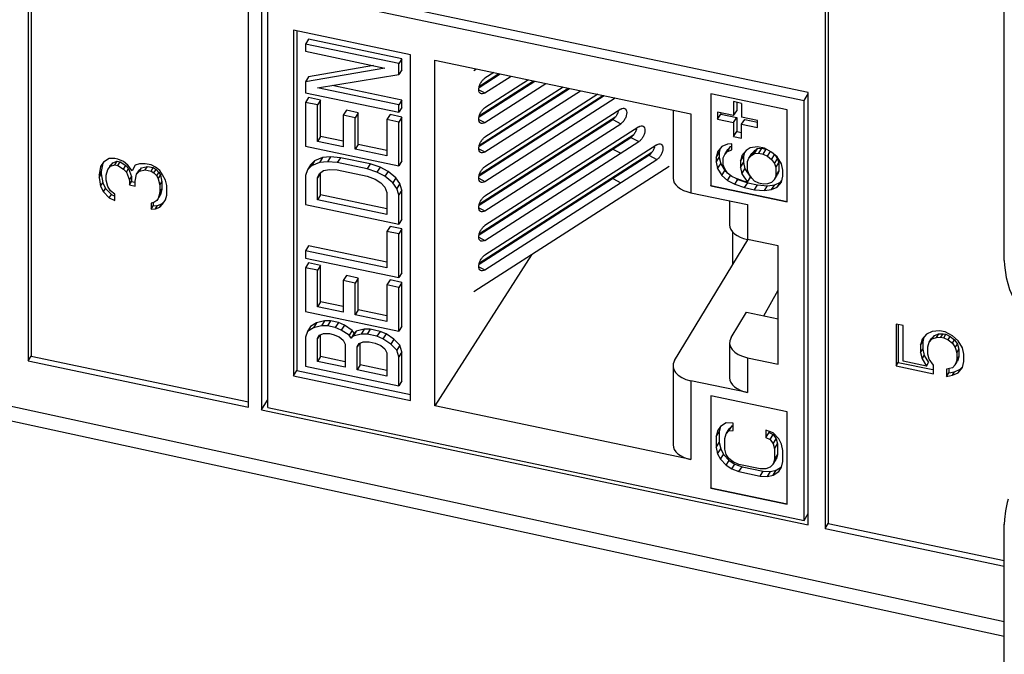
# Model space of a CAD drawing. Extents: x 0 to 42.5, y 0 to 27.
# Drawn here: x 31.3 to 32, y 16.6 to 17 of the extents above; entities that cross this region are included whole.
import ezdxf

# ---------------------------------------------------------------- set-up
doc = ezdxf.new("R2010")
doc.units = 0
doc.header["$LTSCALE"] = 1.867216
doc.header["$MEASUREMENT"] = 0
doc.layers.add('0_COMPONENTS', color=7, linetype='CONTINUOUS')

msp = doc.modelspace()

# ---------------------------------------------------------------- linework, layer by layer
at = {"layer": '0_COMPONENTS', "color": 7, "linetype": 'CONTINUOUS'}
for p, q in [((31.97351, 16.8301), (31.97351, 17.49308)), ((31.34245, 17.37813), (31.34245, 16.76514)), ((31.34445, 17.37771), (31.34445, 16.7683)), ((31.48497, 16.73519), (31.48497, 17.34818)), ((31.85772, 17.26985), (31.85772, 16.65686)), ((31.85971, 17.26943), (31.85971, 16.66003)), ((31.84675, 16.93875), (31.49319, 17.01304)), ((31.49319, 17.01304), (31.49319, 16.73346)), ((31.49718, 17.01221), (31.49718, 16.73979)), ((31.49732, 17.00625), (31.84403, 16.93339)), ((31.49732, 16.735), (31.49732, 17.00625)), ((31.58954, 16.96293), (31.5139, 16.97883)), ((31.5139, 16.97883), (31.5139, 16.75545)), ((31.51609, 16.97837), (31.51609, 16.75893)), ((31.52377, 16.97314), (31.52177, 16.96997)), ((31.58407, 16.96047), (31.52377, 16.97314)), ((30.25805, 16.96828), (31.97351, 16.59681)), ((31.58207, 16.9573), (31.52177, 16.96997)), ((31.52177, 16.96997), (31.52177, 16.96526)), ((31.52177, 16.96526), (31.57309, 16.95447)), ((30.26109, 16.95813), (31.97351, 16.58732)), ((31.58407, 16.96047), (31.58207, 16.9573)), ((31.58407, 16.95339), (31.58407, 16.96047)), ((31.58954, 16.73955), (31.58954, 16.96293)), ((31.60544, 16.95959), (31.77084, 16.92484)), ((31.60544, 16.73621), (31.60544, 16.95959)), ((31.57309, 16.95447), (31.52177, 16.94561)), ((31.56572, 16.95602), (31.52377, 16.94877)), ((31.58207, 16.95023), (31.58207, 16.9573)), ((31.58407, 16.95339), (31.58207, 16.95023)), ((31.63057, 16.95281), (31.63233, 16.95394)), ((31.64352, 16.95159), (31.6377, 16.94786)), ((31.52377, 16.94877), (31.52177, 16.94561)), ((31.52177, 16.94561), (31.52177, 16.93854)), ((31.52947, 16.94163), (31.58207, 16.95023)), ((31.63396, 16.94197), (31.64762, 16.95073)), ((31.63396, 16.92292), (31.67, 16.94603)), ((31.63416, 16.9428), (31.6468, 16.9509)), ((31.63416, 16.92374), (31.66918, 16.9462)), ((31.6377, 16.93833), (31.65471, 16.94924)), ((31.6659, 16.94689), (31.6377, 16.9288)), ((31.52177, 16.93854), (31.58207, 16.92587)), ((31.58207, 16.93058), (31.52947, 16.94163)), ((31.58407, 16.93375), (31.53907, 16.9432)), ((31.63382, 16.94035), (31.6377, 16.93833)), ((31.63396, 16.90387), (31.69237, 16.94133)), ((31.63416, 16.90469), (31.69156, 16.9415)), ((31.6377, 16.91928), (31.67709, 16.94454)), ((31.68828, 16.94219), (31.6377, 16.90975)), ((31.6377, 16.90023), (31.69947, 16.93983)), ((31.84675, 16.65917), (31.84675, 16.93875)), ((31.52377, 16.93541), (31.52177, 16.93225)), ((31.52947, 16.93063), (31.52177, 16.93225)), ((31.52177, 16.93225), (31.52177, 16.90396)), ((31.53147, 16.9338), (31.52377, 16.93541)), ((31.53147, 16.9338), (31.52947, 16.93063)), ((31.53147, 16.91022), (31.53147, 16.9338)), ((31.58407, 16.93375), (31.58207, 16.93058)), ((31.58407, 16.92903), (31.58407, 16.93375)), ((31.63396, 16.88482), (31.71475, 16.93662)), ((31.63416, 16.88564), (31.71394, 16.93679)), ((31.71066, 16.93748), (31.6377, 16.8907)), ((31.6377, 16.88118), (31.72185, 16.93513)), ((31.83306, 16.92751), (31.78373, 16.93788)), ((31.78373, 16.93788), (31.78373, 16.87834)), ((31.78383, 16.93788), (31.78383, 16.8785)), ((31.80368, 16.93164), (31.7985, 16.93273)), ((31.7985, 16.93273), (31.7985, 16.92373)), ((31.8005, 16.93231), (31.8005, 16.92689)), ((31.84403, 16.93339), (31.84675, 16.93772)), ((31.84403, 16.66214), (31.84403, 16.93339)), ((31.52947, 16.90706), (31.52947, 16.93063)), ((31.54814, 16.92715), (31.54615, 16.92398)), ((31.55584, 16.92553), (31.54814, 16.92715)), ((31.58207, 16.92587), (31.58207, 16.93058)), ((31.58407, 16.92903), (31.58207, 16.92587)), ((31.72552, 16.92796), (31.6377, 16.87165)), ((31.75933, 16.92726), (31.75933, 16.88332)), ((31.7985, 16.92373), (31.78814, 16.9259)), ((31.78814, 16.9259), (31.78814, 16.9214)), ((31.7985, 16.92373), (31.8005, 16.92689)), ((31.80368, 16.93164), (31.80368, 16.92264)), ((31.83306, 16.86798), (31.83306, 16.92751)), ((31.55385, 16.92237), (31.54615, 16.92398)), ((31.54615, 16.92398), (31.54615, 16.90355)), ((31.55584, 16.92553), (31.55385, 16.92237)), ((31.55385, 16.90193), (31.55385, 16.92237)), ((31.55584, 16.9051), (31.55584, 16.92553)), ((31.57637, 16.92436), (31.57437, 16.9212)), ((31.58207, 16.91958), (31.57437, 16.9212)), ((31.57437, 16.9212), (31.57437, 16.89762)), ((31.58407, 16.92274), (31.57637, 16.92436)), ((31.58407, 16.92274), (31.58207, 16.91958)), ((31.58207, 16.89129), (31.58207, 16.91958)), ((31.58407, 16.89445), (31.58407, 16.92274)), ((31.63382, 16.9213), (31.6377, 16.91928)), ((31.63396, 16.86577), (31.72032, 16.92114)), ((31.63416, 16.86659), (31.72232, 16.92312)), ((31.72032, 16.92114), (31.72552, 16.91844)), ((31.77084, 16.92484), (31.77084, 16.87391)), ((31.78814, 16.9214), (31.79014, 16.92457)), ((31.78814, 16.9214), (31.7985, 16.91923)), ((31.79014, 16.92548), (31.79014, 16.92457)), ((31.79014, 16.92457), (31.8005, 16.92239)), ((31.7985, 16.91923), (31.8005, 16.92239)), ((31.7985, 16.91923), (31.7985, 16.91023)), ((31.8005, 16.92239), (31.8005, 16.91339)), ((31.81404, 16.92046), (31.80368, 16.92264)), ((31.80368, 16.91814), (31.80568, 16.9213)), ((31.80568, 16.9213), (31.81386, 16.91958)), ((31.81404, 16.91596), (31.81404, 16.92046)), ((31.6377, 16.86212), (31.72552, 16.91844)), ((31.73723, 16.91642), (31.6377, 16.8526)), ((31.7985, 16.91023), (31.8005, 16.91339)), ((31.8005, 16.91339), (31.80368, 16.91272)), ((31.80368, 16.91814), (31.81404, 16.91596)), ((31.80368, 16.90914), (31.80368, 16.91814)), ((31.53147, 16.91022), (31.52947, 16.90706)), ((31.54615, 16.90355), (31.52947, 16.90706)), ((31.54615, 16.90713), (31.53147, 16.91022)), ((31.63396, 16.84671), (31.73203, 16.9096)), ((31.63416, 16.84754), (31.73403, 16.91158)), ((31.6377, 16.84307), (31.73723, 16.90689)), ((31.73203, 16.9096), (31.73723, 16.90689)), ((31.7985, 16.91023), (31.80368, 16.90914)), ((31.52177, 16.90396), (31.58207, 16.89129)), ((31.55584, 16.9051), (31.55385, 16.90193)), ((31.57437, 16.89762), (31.55385, 16.90193)), ((31.57437, 16.9012), (31.55584, 16.9051)), ((31.63382, 16.90225), (31.6377, 16.90023)), ((31.74894, 16.90488), (31.6377, 16.83355)), ((31.72032, 16.90209), (31.72552, 16.89939)), ((31.78818, 16.90039), (31.78726, 16.89667)), ((31.79093, 16.90372), (31.78818, 16.90039)), ((31.78991, 16.90248), (31.78925, 16.89984)), ((31.79461, 16.90529), (31.79093, 16.90372)), ((31.79277, 16.89864), (31.79476, 16.90181)), ((31.79277, 16.89864), (31.79461, 16.9006)), ((31.79736, 16.90549), (31.79461, 16.90529)), ((31.79461, 16.9006), (31.7966, 16.90376)), ((31.79461, 16.9006), (31.79736, 16.90158)), ((31.79476, 16.90181), (31.7966, 16.90376)), ((31.7966, 16.90376), (31.79736, 16.90404)), ((31.79736, 16.90158), (31.79736, 16.90549)), ((31.80654, 16.90122), (31.80379, 16.89789)), ((31.8093, 16.90298), (31.80654, 16.90122)), ((31.81389, 16.90358), (31.8093, 16.90298)), ((31.81022, 16.8981), (31.81221, 16.90127)), ((31.81038, 16.89931), (31.81221, 16.90127)), ((31.81205, 16.89928), (31.81405, 16.90244)), ((31.81221, 16.90127), (31.81405, 16.90244)), ((31.81848, 16.90261), (31.81389, 16.90358)), ((31.81405, 16.90244), (31.81681, 16.90264)), ((31.81481, 16.89948), (31.81681, 16.90264)), ((31.81681, 16.90264), (31.81943, 16.90209)), ((31.81756, 16.8989), (31.8195, 16.90197)), ((31.82307, 16.90009), (31.81848, 16.90261)), ((31.82032, 16.89754), (31.82225, 16.90061)), ((31.39483, 16.89592), (31.3911, 16.89353)), ((31.39856, 16.89593), (31.39483, 16.89592)), ((31.39716, 16.89317), (31.39996, 16.89417)), ((31.40043, 16.89554), (31.39856, 16.89593)), ((31.39856, 16.89196), (31.39996, 16.89417)), ((31.39996, 16.89417), (31.40182, 16.89378)), ((31.40416, 16.89396), (31.40043, 16.89554)), ((31.40043, 16.89157), (31.40182, 16.89378)), ((31.40182, 16.89378), (31.40556, 16.89141)), ((31.40696, 16.89178), (31.40416, 16.89396)), ((31.52762, 16.89453), (31.52505, 16.89192)), ((31.52762, 16.89453), (31.52562, 16.89136)), ((31.53275, 16.89659), (31.52762, 16.89453)), ((31.53275, 16.89659), (31.53075, 16.89343)), ((31.53589, 16.89392), (31.53075, 16.89343)), ((31.53788, 16.89708), (31.53275, 16.89659)), ((31.53788, 16.89708), (31.53589, 16.89392)), ((31.5423, 16.89336), (31.53589, 16.89392)), ((31.54429, 16.89652), (31.53788, 16.89708)), ((31.54429, 16.89652), (31.5423, 16.89336)), ((31.56354, 16.89248), (31.54429, 16.89652)), ((31.58407, 16.89445), (31.58207, 16.89129)), ((31.63396, 16.82766), (31.74374, 16.89805)), ((31.63416, 16.82849), (31.74574, 16.90003)), ((31.6377, 16.82402), (31.74894, 16.89535)), ((31.74374, 16.89805), (31.74894, 16.89535)), ((31.78726, 16.89667), (31.78925, 16.89984)), ((31.78726, 16.89355), (31.78925, 16.89671)), ((31.78726, 16.89667), (31.78726, 16.89355)), ((31.78925, 16.89984), (31.78925, 16.89671)), ((31.78925, 16.89671), (31.79017, 16.89261)), ((31.79185, 16.89649), (31.79277, 16.89864)), ((31.79185, 16.8918), (31.79185, 16.89649)), ((31.80379, 16.89789), (31.80287, 16.89418)), ((31.80287, 16.89418), (31.80487, 16.89734)), ((31.80287, 16.89418), (31.80287, 16.89027)), ((31.80552, 16.89998), (31.80487, 16.89734)), ((31.80487, 16.89734), (31.80487, 16.89343)), ((31.80746, 16.89399), (31.80838, 16.89614)), ((31.80746, 16.88852), (31.80746, 16.89399)), ((31.80838, 16.89614), (31.81038, 16.89931)), ((31.80838, 16.89614), (31.81022, 16.8981)), ((31.81022, 16.8981), (31.81205, 16.89928)), ((31.81205, 16.89928), (31.81481, 16.89948)), ((31.81481, 16.89948), (31.81756, 16.8989)), ((31.81756, 16.8989), (31.82032, 16.89754)), ((31.82032, 16.89754), (31.82307, 16.8954)), ((31.82675, 16.89697), (31.82307, 16.90009)), ((31.82307, 16.8954), (31.825, 16.89845)), ((31.82307, 16.8954), (31.82491, 16.89267)), ((31.82491, 16.89267), (31.82691, 16.89583)), ((31.82534, 16.89817), (31.82691, 16.89583)), ((31.8295, 16.89249), (31.82675, 16.89697)), ((31.82691, 16.89583), (31.82783, 16.8933)), ((31.38923, 16.89074), (31.3883, 16.88538)), ((31.3883, 16.88538), (31.3897, 16.8876)), ((31.3911, 16.89353), (31.38923, 16.89074)), ((31.39063, 16.89296), (31.3897, 16.8876)), ((31.3897, 16.8876), (31.3897, 16.88601)), ((31.39296, 16.8852), (31.3939, 16.88897)), ((31.3939, 16.88897), (31.39576, 16.89096)), ((31.39516, 16.89097), (31.39529, 16.89119)), ((31.39529, 16.89119), (31.39716, 16.89317)), ((31.39576, 16.89096), (31.39716, 16.89317)), ((31.39576, 16.89096), (31.39856, 16.89196)), ((31.39856, 16.89196), (31.40043, 16.89157)), ((31.40043, 16.89157), (31.40416, 16.88919)), ((31.40416, 16.88919), (31.40556, 16.89141)), ((31.40416, 16.88919), (31.40603, 16.88722)), ((31.40556, 16.89141), (31.40742, 16.88943)), ((31.40603, 16.88722), (31.40742, 16.88943)), ((31.40976, 16.88802), (31.40696, 16.89178)), ((31.40742, 16.88943), (31.40929, 16.88428)), ((31.41162, 16.8916), (31.40976, 16.88802)), ((31.41442, 16.89259), (31.41162, 16.8916)), ((31.41256, 16.88584), (31.41395, 16.88806)), ((31.41256, 16.88584), (31.41442, 16.88783)), ((31.41395, 16.88806), (31.41463, 16.88878)), ((31.41816, 16.8926), (31.41442, 16.89259)), ((31.41442, 16.88783), (31.41582, 16.89005)), ((31.41442, 16.88783), (31.41816, 16.88864)), ((31.41582, 16.89005), (31.41955, 16.89085)), ((31.42189, 16.89182), (31.41816, 16.8926)), ((31.41816, 16.88864), (31.41955, 16.89085)), ((31.41816, 16.88864), (31.42189, 16.88785)), ((31.41955, 16.89085), (31.42328, 16.89007)), ((31.42469, 16.89044), (31.42189, 16.89182)), ((31.42189, 16.88785), (31.42328, 16.89007)), ((31.42189, 16.88785), (31.42375, 16.88667)), ((31.42328, 16.89007), (31.42515, 16.88888)), ((31.42375, 16.88667), (31.42515, 16.88888)), ((31.42749, 16.88826), (31.42469, 16.89044)), ((31.42515, 16.88888), (31.42702, 16.8869)), ((31.42935, 16.88549), (31.42749, 16.88826)), ((31.52306, 16.88876), (31.52177, 16.8851)), ((31.52505, 16.89192), (31.52306, 16.88876)), ((31.52562, 16.89136), (31.52306, 16.88876)), ((31.53075, 16.89343), (31.52562, 16.89136)), ((31.53075, 16.88635), (31.53332, 16.88817)), ((31.53332, 16.88817), (31.53717, 16.88893)), ((31.53717, 16.88893), (31.5423, 16.88864)), ((31.56154, 16.88931), (31.5423, 16.89336)), ((31.5423, 16.88864), (31.56154, 16.8846)), ((31.56354, 16.89248), (31.56154, 16.88931)), ((31.56796, 16.88718), (31.56154, 16.88931)), ((31.56995, 16.89034), (31.56354, 16.89248)), ((31.56995, 16.89034), (31.56796, 16.88718)), ((31.57508, 16.88769), (31.56995, 16.89034)), ((31.57508, 16.88769), (31.57309, 16.88453)), ((31.58022, 16.88347), (31.57508, 16.88769)), ((31.75675, 16.89083), (31.63053, 16.8099)), ((31.78726, 16.89355), (31.78818, 16.88945)), ((31.78818, 16.88945), (31.79017, 16.89261)), ((31.78818, 16.88945), (31.79093, 16.88496)), ((31.79017, 16.89261), (31.79293, 16.88813)), ((31.79093, 16.88496), (31.79293, 16.88813)), ((31.79277, 16.88927), (31.79185, 16.8918)), ((31.79461, 16.88654), (31.79277, 16.88927)), ((31.79293, 16.88813), (31.79434, 16.88693)), ((31.80287, 16.89027), (31.80487, 16.89343)), ((31.80287, 16.89027), (31.80379, 16.88617)), ((31.80379, 16.88617), (31.80579, 16.88933)), ((31.80487, 16.89343), (31.80579, 16.88933)), ((31.80579, 16.88933), (31.80946, 16.88387)), ((31.80838, 16.88599), (31.80746, 16.88852)), ((31.82491, 16.89267), (31.82583, 16.89013)), ((31.82583, 16.89013), (31.82783, 16.8933)), ((31.82583, 16.89013), (31.82583, 16.88466)), ((31.82583, 16.88466), (31.82783, 16.88783)), ((31.82783, 16.88783), (31.82691, 16.88568)), ((31.82783, 16.8933), (31.82783, 16.88783)), ((31.83042, 16.88839), (31.8295, 16.89249)), ((31.83042, 16.88448), (31.83042, 16.88839)), ((31.3883, 16.8838), (31.3897, 16.88601)), ((31.3883, 16.88538), (31.3883, 16.8838)), ((31.3883, 16.8838), (31.38923, 16.87804)), ((31.3897, 16.88601), (31.39063, 16.88026)), ((31.39296, 16.88202), (31.39296, 16.8852)), ((31.3939, 16.87786), (31.39296, 16.88202)), ((31.40603, 16.88722), (31.40789, 16.88206)), ((31.40789, 16.88206), (31.40929, 16.88428)), ((31.40789, 16.88206), (31.40789, 16.87888)), ((31.40789, 16.87888), (31.40929, 16.8811)), ((31.40929, 16.88428), (31.40929, 16.8811)), ((31.40929, 16.8811), (31.41149, 16.88064)), ((31.41162, 16.88128), (31.41256, 16.88584)), ((31.41162, 16.8781), (31.41162, 16.88128)), ((31.42375, 16.88667), (31.42562, 16.88469)), ((31.42562, 16.88469), (31.42702, 16.8869)), ((31.42562, 16.88469), (31.42655, 16.8829)), ((31.42655, 16.8829), (31.42795, 16.88512)), ((31.42655, 16.8829), (31.42749, 16.87874)), ((31.42702, 16.8869), (31.42795, 16.88512)), ((31.42795, 16.88512), (31.42888, 16.88095)), ((31.43122, 16.88192), (31.42935, 16.88549)), ((31.43215, 16.87855), (31.43122, 16.88192)), ((31.52177, 16.8851), (31.52177, 16.86624)), ((31.53147, 16.88664), (31.52947, 16.88348)), ((31.52947, 16.88348), (31.53075, 16.88635)), ((31.52947, 16.86933), (31.52947, 16.88348)), ((31.53147, 16.8725), (31.53147, 16.88664)), ((31.56154, 16.8846), (31.56668, 16.88273)), ((31.56668, 16.88273), (31.57052, 16.88035)), ((31.57309, 16.88453), (31.56796, 16.88718)), ((31.57822, 16.88031), (31.57309, 16.88453)), ((31.58022, 16.88347), (31.57822, 16.88031)), ((31.58278, 16.87979), (31.58022, 16.88347)), ((31.63382, 16.88319), (31.6377, 16.88118)), ((31.72032, 16.88304), (31.72552, 16.88033)), ((31.79093, 16.88496), (31.79461, 16.88185)), ((31.79736, 16.88439), (31.79461, 16.88654)), ((31.79461, 16.88185), (31.79654, 16.88491)), ((31.79461, 16.88185), (31.7992, 16.87932)), ((31.80012, 16.88303), (31.79736, 16.88439)), ((31.7992, 16.87932), (31.80119, 16.88249)), ((31.80563, 16.8811), (31.80012, 16.88303)), ((31.80034, 16.88296), (31.80119, 16.88249)), ((31.80119, 16.88249), (31.80762, 16.88035)), ((31.80379, 16.88617), (31.80746, 16.88071)), ((31.80746, 16.88071), (31.80563, 16.8811)), ((31.80746, 16.88071), (31.80946, 16.88387)), ((31.81022, 16.88326), (31.80838, 16.88599)), ((31.81205, 16.88131), (31.81022, 16.88326)), ((31.81481, 16.87995), (31.81205, 16.88131)), ((31.82491, 16.88251), (31.82307, 16.88055)), ((31.82491, 16.88251), (31.82691, 16.88568)), ((31.82583, 16.88466), (31.82491, 16.88251)), ((31.82874, 16.8806), (31.82977, 16.88184)), ((31.8295, 16.88077), (31.83042, 16.88448)), ((31.38923, 16.87804), (31.39063, 16.88026)), ((31.38923, 16.87804), (31.3911, 16.87448)), ((31.39063, 16.88026), (31.39249, 16.87669)), ((31.3911, 16.87448), (31.39249, 16.87669)), ((31.39249, 16.87669), (31.39623, 16.87273)), ((31.39576, 16.87508), (31.3939, 16.87786)), ((31.39856, 16.87291), (31.39576, 16.87508)), ((31.40789, 16.87888), (31.41162, 16.8781)), ((31.42749, 16.87874), (31.42888, 16.88095)), ((31.42749, 16.87874), (31.42749, 16.87397)), ((31.42749, 16.87397), (31.42888, 16.87619)), ((31.42888, 16.87619), (31.42795, 16.87242)), ((31.42888, 16.88095), (31.42888, 16.87619)), ((31.43215, 16.8722), (31.43215, 16.87855)), ((31.57052, 16.88035), (31.57309, 16.87746)), ((31.57309, 16.87746), (31.57437, 16.87404)), ((31.58079, 16.87662), (31.57822, 16.88031)), ((31.58278, 16.87979), (31.58079, 16.87662)), ((31.58207, 16.87243), (31.58079, 16.87662)), ((31.58407, 16.87559), (31.58207, 16.87243)), ((31.58407, 16.87559), (31.58278, 16.87979)), ((31.58407, 16.85673), (31.58407, 16.87559)), ((31.78373, 16.87834), (31.78383, 16.8785)), ((31.78373, 16.87834), (31.83306, 16.86798)), ((31.78383, 16.8785), (31.83306, 16.86816)), ((31.7992, 16.87932), (31.80563, 16.87719)), ((31.80563, 16.87719), (31.80762, 16.88035)), ((31.80563, 16.87719), (31.81205, 16.87584)), ((31.80762, 16.88035), (31.81405, 16.879)), ((31.81205, 16.87584), (31.81405, 16.879)), ((31.81205, 16.87584), (31.81848, 16.87527)), ((31.81405, 16.879), (31.82048, 16.87843)), ((31.81756, 16.87937), (31.81481, 16.87995)), ((31.82032, 16.87957), (31.81756, 16.87937)), ((31.81848, 16.87527), (31.82048, 16.87843)), ((31.81848, 16.87527), (31.82307, 16.87587)), ((31.82307, 16.88055), (31.82032, 16.87957)), ((31.82048, 16.87843), (31.82507, 16.87903)), ((31.82307, 16.87587), (31.82507, 16.87903)), ((31.82307, 16.87587), (31.82675, 16.87744)), ((31.82507, 16.87903), (31.82874, 16.8806)), ((31.82675, 16.87744), (31.8295, 16.88077)), ((31.82675, 16.87744), (31.82874, 16.8806)), ((31.3911, 16.87448), (31.39483, 16.87052)), ((31.39483, 16.87052), (31.39623, 16.87273)), ((31.39483, 16.87052), (31.39856, 16.86894)), ((31.39623, 16.87273), (31.39815, 16.87192)), ((31.39856, 16.86894), (31.39856, 16.87291)), ((31.42562, 16.86881), (31.42375, 16.86761)), ((31.42655, 16.8702), (31.42562, 16.86881)), ((31.42749, 16.87397), (31.42655, 16.8702)), ((31.42705, 16.87099), (31.42795, 16.87242)), ((31.42935, 16.86644), (31.43122, 16.86922)), ((31.43122, 16.86922), (31.43215, 16.8722)), ((31.53147, 16.8725), (31.52947, 16.86933)), ((31.57437, 16.8599), (31.52947, 16.86933)), ((31.57437, 16.86348), (31.53147, 16.8725)), ((31.57437, 16.87404), (31.57437, 16.8599)), ((31.58207, 16.85356), (31.58207, 16.87243)), ((31.77084, 16.87391), (31.80741, 16.86622)), ((31.79589, 16.86864), (31.79589, 16.85308)), ((31.42375, 16.86761), (31.42189, 16.86721)), ((31.42189, 16.86721), (31.42189, 16.86324)), ((31.42189, 16.86324), (31.42328, 16.86546)), ((31.42189, 16.86324), (31.42469, 16.86345)), ((31.42328, 16.86721), (31.42328, 16.86546)), ((31.42328, 16.86546), (31.42608, 16.86566)), ((31.42469, 16.86345), (31.42608, 16.86566)), ((31.42469, 16.86345), (31.42749, 16.86445)), ((31.42608, 16.86566), (31.42888, 16.86666)), ((31.42749, 16.86445), (31.42888, 16.86666)), ((31.42749, 16.86445), (31.42935, 16.86644)), ((31.42888, 16.86666), (31.42956, 16.86738)), ((31.52177, 16.86624), (31.58207, 16.85356)), ((31.63382, 16.86414), (31.6377, 16.86212)), ((31.80741, 16.86622), (31.80741, 16.84366)), ((31.58407, 16.85673), (31.58207, 16.85356)), ((31.57637, 16.85206), (31.57437, 16.8489)), ((31.58407, 16.85044), (31.57637, 16.85206)), ((31.58407, 16.85044), (31.58207, 16.84728)), ((31.58407, 16.82215), (31.58407, 16.85044)), ((31.58207, 16.84728), (31.57437, 16.8489)), ((31.57437, 16.8489), (31.57437, 16.82532)), ((31.58207, 16.81899), (31.58207, 16.84728)), ((31.63382, 16.84509), (31.6377, 16.84307)), ((31.76033, 16.76538), (31.80764, 16.84352)), ((31.79781, 16.84856), (31.79781, 16.82728)), ((31.8273, 16.83948), (31.80741, 16.84366)), ((31.52377, 16.83954), (31.52177, 16.83637)), ((31.57437, 16.8289), (31.52377, 16.83954)), ((31.8273, 16.76308), (31.8273, 16.83948)), ((31.57437, 16.82532), (31.52177, 16.83637)), ((31.52177, 16.83637), (31.52177, 16.83166)), ((31.52177, 16.83166), (31.58207, 16.81899)), ((31.66782, 16.83381), (31.60544, 16.73621)), ((31.52377, 16.82853), (31.52177, 16.82537)), ((31.52947, 16.82375), (31.52177, 16.82537)), ((31.52177, 16.82537), (31.52177, 16.79708)), ((31.53147, 16.82692), (31.52377, 16.82853)), ((31.53147, 16.82692), (31.52947, 16.82375)), ((31.52947, 16.80018), (31.52947, 16.82375)), ((31.53147, 16.80334), (31.53147, 16.82692)), ((31.63382, 16.82604), (31.6377, 16.82402)), ((31.54814, 16.82027), (31.54615, 16.8171)), ((31.55584, 16.81865), (31.54814, 16.82027)), ((31.55584, 16.81865), (31.55385, 16.81549)), ((31.55584, 16.79822), (31.55584, 16.81865)), ((31.57637, 16.81748), (31.57437, 16.81432)), ((31.58407, 16.81586), (31.57637, 16.81748)), ((31.58407, 16.82215), (31.58207, 16.81899)), ((31.55385, 16.81549), (31.54615, 16.8171)), ((31.54615, 16.8171), (31.54615, 16.79667)), ((31.55385, 16.79505), (31.55385, 16.81549)), ((31.58207, 16.8127), (31.57437, 16.81432)), ((31.57437, 16.81432), (31.57437, 16.79074)), ((31.58407, 16.81586), (31.58207, 16.8127)), ((31.58207, 16.78441), (31.58207, 16.8127)), ((31.58407, 16.78757), (31.58407, 16.81586)), ((31.8181, 16.79438), (31.8273, 16.81094)), ((31.53147, 16.80334), (31.52947, 16.80018)), ((31.54615, 16.79667), (31.52947, 16.80018)), ((31.54615, 16.80025), (31.53147, 16.80334)), ((31.52177, 16.79708), (31.58207, 16.78441)), ((31.55584, 16.79822), (31.55385, 16.79505)), ((31.57437, 16.79074), (31.55385, 16.79505)), ((31.57437, 16.79432), (31.55584, 16.79822)), ((31.7969, 16.78025), (31.80688, 16.79674)), ((31.80688, 16.79674), (31.8273, 16.79245)), ((31.52505, 16.7874), (31.52306, 16.78423)), ((31.5269, 16.78657), (31.52306, 16.78423)), ((31.5289, 16.78973), (31.52505, 16.7874)), ((31.5289, 16.78973), (31.5269, 16.78657)), ((31.53204, 16.78785), (31.5269, 16.78657)), ((31.53403, 16.79101), (31.5289, 16.78973)), ((31.53403, 16.79101), (31.53204, 16.78785)), ((31.53589, 16.78782), (31.53204, 16.78785)), ((31.53788, 16.79099), (31.53403, 16.79101)), ((31.53788, 16.79099), (31.53589, 16.78782)), ((31.54102, 16.78675), (31.53589, 16.78782)), ((31.54301, 16.78991), (31.53788, 16.79099)), ((31.54301, 16.78991), (31.54102, 16.78675)), ((31.54487, 16.78515), (31.54102, 16.78675)), ((31.54686, 16.78832), (31.54301, 16.78991)), ((31.54686, 16.78832), (31.54487, 16.78515)), ((31.55199, 16.78488), (31.54686, 16.78832)), ((31.55969, 16.78562), (31.55456, 16.78434)), ((31.55969, 16.78562), (31.55769, 16.78246)), ((31.56354, 16.7856), (31.55969, 16.78562)), ((31.56354, 16.7856), (31.56154, 16.78243)), ((31.56995, 16.78425), (31.56354, 16.7856)), ((31.58407, 16.78757), (31.58207, 16.78441)), ((31.90823, 16.78804), (31.90356, 16.78902)), ((31.90356, 16.78902), (31.90356, 16.76203)), ((31.90496, 16.78872), (31.90496, 16.76424)), ((31.90823, 16.76502), (31.90823, 16.78804)), ((31.52306, 16.78423), (31.52177, 16.78057)), ((31.52177, 16.78057), (31.52177, 16.76171)), ((31.52947, 16.77974), (31.53075, 16.78183)), ((31.53078, 16.78182), (31.52947, 16.77974)), ((31.52947, 16.76481), (31.52947, 16.77974)), ((31.53075, 16.78183), (31.53332, 16.78286)), ((31.53147, 16.76798), (31.53147, 16.78212)), ((31.53332, 16.78286), (31.53717, 16.78284)), ((31.53717, 16.78284), (31.53973, 16.7823)), ((31.53973, 16.7823), (31.54358, 16.78071)), ((31.54358, 16.78071), (31.54615, 16.7786)), ((31.55, 16.78172), (31.54487, 16.78515)), ((31.55199, 16.78488), (31.55, 16.78172)), ((31.55128, 16.77987), (31.55, 16.78172)), ((31.55328, 16.78304), (31.55128, 16.77987)), ((31.55256, 16.78118), (31.55128, 16.77987)), ((31.55328, 16.78304), (31.55199, 16.78488)), ((31.55456, 16.78434), (31.55256, 16.78118)), ((31.55769, 16.78246), (31.55256, 16.78118)), ((31.55456, 16.78434), (31.55328, 16.78304)), ((31.56154, 16.78243), (31.55769, 16.78246)), ((31.56796, 16.78109), (31.56154, 16.78243)), ((31.56995, 16.78425), (31.56796, 16.78109)), ((31.57181, 16.77949), (31.56796, 16.78109)), ((31.5738, 16.78266), (31.56995, 16.78425)), ((31.5738, 16.78266), (31.57181, 16.77949)), ((31.57694, 16.77605), (31.57181, 16.77949)), ((31.57893, 16.77922), (31.5738, 16.78266)), ((31.57893, 16.77922), (31.57694, 16.77605)), ((31.58278, 16.77527), (31.57893, 16.77922)), ((31.92316, 16.78252), (31.92036, 16.77914)), ((31.92157, 16.7806), (31.92082, 16.77758)), ((31.92689, 16.78412), (31.92316, 16.78252)), ((31.92502, 16.77736), (31.92642, 16.77958)), ((31.92502, 16.77736), (31.92689, 16.77935)), ((31.92642, 16.77958), (31.92829, 16.78157)), ((31.93156, 16.78472), (31.92689, 16.78412)), ((31.92689, 16.77935), (31.92829, 16.78157)), ((31.92689, 16.77935), (31.92969, 16.78035)), ((31.92829, 16.78157), (31.93109, 16.78257)), ((31.92969, 16.78035), (31.93109, 16.78257)), ((31.92969, 16.78035), (31.93249, 16.78056)), ((31.93109, 16.78257), (31.93389, 16.78277)), ((31.93529, 16.78394), (31.93156, 16.78472)), ((31.93249, 16.78056), (31.93389, 16.78277)), ((31.93249, 16.78056), (31.93435, 16.78017)), ((31.93389, 16.78277), (31.93575, 16.78238)), ((31.93435, 16.78017), (31.93575, 16.78238)), ((31.93435, 16.78017), (31.93715, 16.77878)), ((31.93995, 16.78137), (31.93529, 16.78394)), ((31.93575, 16.78238), (31.93855, 16.781)), ((31.93715, 16.77878), (31.93855, 16.781)), ((31.93855, 16.781), (31.94135, 16.77882)), ((31.94368, 16.7782), (31.93995, 16.78137)), ((31.54615, 16.7786), (31.54743, 16.77597)), ((31.54743, 16.77597), (31.54743, 16.76104)), ((31.55513, 16.77435), (31.55641, 16.77644)), ((31.55644, 16.77642), (31.55513, 16.77435)), ((31.55513, 16.75942), (31.55513, 16.77435)), ((31.55641, 16.77644), (31.55898, 16.77747)), ((31.55712, 16.76258), (31.55712, 16.77673)), ((31.55898, 16.77747), (31.56283, 16.77745)), ((31.56283, 16.77745), (31.56668, 16.77664)), ((31.56668, 16.77664), (31.57052, 16.77504)), ((31.57052, 16.77504), (31.57309, 16.77293)), ((31.57309, 16.77293), (31.57437, 16.77031)), ((31.58079, 16.7721), (31.57694, 16.77605)), ((31.58278, 16.77527), (31.58079, 16.7721)), ((31.58407, 16.77107), (31.58278, 16.77527)), ((31.79589, 16.77684), (31.79589, 16.75428)), ((31.92036, 16.77914), (31.91943, 16.77536)), ((31.91943, 16.77536), (31.92082, 16.77758)), ((31.91943, 16.77536), (31.91943, 16.7706)), ((31.91943, 16.7706), (31.92082, 16.77282)), ((31.92082, 16.77758), (31.92082, 16.77282)), ((31.92082, 16.77282), (31.92176, 16.76865)), ((31.92409, 16.77438), (31.92502, 16.77736)), ((31.92409, 16.76962), (31.92409, 16.77438)), ((31.93715, 16.77878), (31.93995, 16.77661)), ((31.93995, 16.77661), (31.94135, 16.77882)), ((31.93995, 16.77661), (31.94182, 16.77383)), ((31.94135, 16.77882), (31.94322, 16.77605)), ((31.94182, 16.77383), (31.94322, 16.77605)), ((31.94182, 16.77383), (31.94275, 16.77046)), ((31.94322, 16.77605), (31.94415, 16.77268)), ((31.94648, 16.77365), (31.94368, 16.7782)), ((31.94742, 16.76948), (31.94648, 16.77365)), ((31.34245, 16.76514), (31.34445, 16.7683)), ((31.34445, 16.7683), (31.48497, 16.73877)), ((31.53147, 16.76798), (31.52947, 16.76481)), ((31.54743, 16.76462), (31.53147, 16.76798)), ((31.57437, 16.77031), (31.57437, 16.75537)), ((31.58207, 16.7679), (31.58079, 16.7721)), ((31.58407, 16.77107), (31.58207, 16.7679)), ((31.58207, 16.74904), (31.58207, 16.7679)), ((31.58407, 16.75221), (31.58407, 16.77107)), ((31.80741, 16.76726), (31.8273, 16.76308)), ((31.80741, 16.76726), (31.80741, 16.7447)), ((31.91943, 16.7706), (31.92036, 16.76644)), ((31.92036, 16.76644), (31.92176, 16.76865)), ((31.92036, 16.76644), (31.92316, 16.76188)), ((31.92176, 16.76865), (31.92455, 16.76409)), ((31.92502, 16.76625), (31.92409, 16.76962)), ((31.94275, 16.77046), (31.94415, 16.77268)), ((31.94275, 16.77046), (31.94275, 16.7657)), ((31.94275, 16.7657), (31.94415, 16.76791)), ((31.94415, 16.76791), (31.94322, 16.76494)), ((31.94415, 16.77268), (31.94415, 16.76791)), ((31.94742, 16.76472), (31.94742, 16.76948)), ((31.34245, 16.76514), (31.48497, 16.73519)), ((31.52177, 16.76171), (31.58207, 16.74904)), ((31.54743, 16.76104), (31.52947, 16.76481)), ((31.55712, 16.76258), (31.55513, 16.75942)), ((31.57437, 16.75896), (31.55712, 16.76258)), ((31.75933, 16.76196), (31.75933, 16.71103)), ((31.90356, 16.76203), (31.90496, 16.76424)), ((31.90356, 16.76203), (31.92782, 16.75693)), ((31.90496, 16.76424), (31.92721, 16.75957)), ((31.92316, 16.76188), (31.90823, 16.76502)), ((31.92316, 16.76188), (31.92455, 16.76409)), ((31.92782, 16.76249), (31.92502, 16.76625)), ((31.92782, 16.75693), (31.92782, 16.76249)), ((31.93995, 16.76073), (31.93622, 16.75993)), ((31.94182, 16.76272), (31.93995, 16.76073)), ((31.94275, 16.7657), (31.94182, 16.76272)), ((31.94182, 16.76272), (31.94322, 16.76494)), ((31.94368, 16.75757), (31.94648, 16.76095)), ((31.94508, 16.75978), (31.94622, 16.76116)), ((31.94648, 16.76095), (31.94742, 16.76472)), ((31.5139, 16.75545), (31.51609, 16.75893)), ((31.5139, 16.75545), (31.58954, 16.73955)), ((31.51609, 16.75893), (31.58954, 16.74349)), ((31.57437, 16.75537), (31.55513, 16.75942)), ((31.93622, 16.75993), (31.93622, 16.75516)), ((31.93622, 16.75516), (31.93762, 16.75738)), ((31.93622, 16.75516), (31.93995, 16.75597)), ((31.93762, 16.75993), (31.93762, 16.75738)), ((31.93762, 16.75738), (31.94135, 16.75818)), ((31.93995, 16.75597), (31.94135, 16.75818)), ((31.93995, 16.75597), (31.94368, 16.75757)), ((31.94135, 16.75818), (31.94508, 16.75978)), ((31.58407, 16.75221), (31.58207, 16.74904)), ((31.80741, 16.7447), (31.77084, 16.75239)), ((31.77084, 16.75239), (31.77084, 16.70146)), ((31.83306, 16.73217), (31.78373, 16.74253)), ((31.78373, 16.74253), (31.78373, 16.683)), ((31.78383, 16.74253), (31.78383, 16.68316)), ((31.49319, 16.73346), (31.49718, 16.73979)), ((31.49732, 16.735), (31.84403, 16.66214)), ((31.77084, 16.70146), (31.60544, 16.73621)), ((31.49319, 16.73346), (31.84675, 16.65917)), ((31.83306, 16.67263), (31.83306, 16.73217)), ((31.79001, 16.72271), (31.78818, 16.71997)), ((31.79007, 16.7227), (31.78925, 16.71942)), ((31.79369, 16.72506), (31.79001, 16.72271)), ((31.79828, 16.72488), (31.79369, 16.72506)), ((31.79552, 16.71999), (31.79752, 16.72315)), ((31.79568, 16.7212), (31.79752, 16.72315)), ((31.79752, 16.72315), (31.79828, 16.72321)), ((31.79828, 16.72019), (31.79828, 16.72488)), ((31.78818, 16.71997), (31.78726, 16.71626)), ((31.78726, 16.71626), (31.78925, 16.71942)), ((31.78726, 16.71626), (31.78726, 16.70922)), ((31.78925, 16.71942), (31.78925, 16.71239)), ((31.79277, 16.7151), (31.79369, 16.71803)), ((31.79369, 16.71803), (31.79568, 16.7212)), ((31.79369, 16.71803), (31.79552, 16.71999)), ((31.79552, 16.71999), (31.79828, 16.72019)), ((31.82399, 16.71869), (31.8194, 16.72044)), ((31.8194, 16.72044), (31.8194, 16.71575)), ((31.8194, 16.71575), (31.8214, 16.71892)), ((31.8194, 16.71575), (31.82216, 16.71439)), ((31.8214, 16.71968), (31.8214, 16.71892)), ((31.8214, 16.71892), (31.82415, 16.71756)), ((31.82216, 16.71439), (31.82415, 16.71756)), ((31.82767, 16.7148), (31.82399, 16.71869)), ((31.82415, 16.71756), (31.82599, 16.71483)), ((31.78726, 16.70922), (31.78925, 16.71239)), ((31.78726, 16.70922), (31.78818, 16.70512)), ((31.78925, 16.71239), (31.79017, 16.70829)), ((31.79277, 16.70807), (31.79277, 16.7151)), ((31.82216, 16.71439), (31.82399, 16.71166)), ((31.82399, 16.71166), (31.82599, 16.71483)), ((31.82399, 16.71166), (31.82491, 16.70834)), ((31.82491, 16.70834), (31.82691, 16.71151)), ((31.82599, 16.71483), (31.82691, 16.71151)), ((31.82691, 16.71151), (31.82691, 16.70448)), ((31.8295, 16.71129), (31.82767, 16.7148)), ((31.83042, 16.70719), (31.8295, 16.71129)), ((31.78818, 16.70512), (31.79017, 16.70829)), ((31.78818, 16.70512), (31.79001, 16.70161)), ((31.79001, 16.70161), (31.79201, 16.70478)), ((31.79017, 16.70829), (31.79201, 16.70478)), ((31.79201, 16.70478), (31.79568, 16.70088)), ((31.79369, 16.70475), (31.79277, 16.70807)), ((31.79552, 16.70202), (31.79369, 16.70475)), ((31.82491, 16.70834), (31.82491, 16.70131)), ((31.82491, 16.70131), (31.82691, 16.70448)), ((31.82691, 16.70448), (31.82599, 16.70154)), ((31.83042, 16.70015), (31.83042, 16.70719)), ((31.79001, 16.70161), (31.79369, 16.69772)), ((31.79369, 16.69772), (31.79568, 16.70088)), ((31.79369, 16.69772), (31.79736, 16.69538)), ((31.79828, 16.69988), (31.79552, 16.70202)), ((31.79568, 16.70088), (31.79936, 16.69855)), ((31.79736, 16.69538), (31.79936, 16.69855)), ((31.80195, 16.69832), (31.79828, 16.69988)), ((31.79936, 16.69855), (31.80395, 16.6968)), ((31.81573, 16.69543), (31.80195, 16.69832)), ((31.80195, 16.69364), (31.80395, 16.6968)), ((31.80395, 16.6968), (31.81772, 16.69391)), ((31.82216, 16.69642), (31.8194, 16.69544)), ((31.82399, 16.69838), (31.82216, 16.69642)), ((31.82399, 16.69838), (31.82599, 16.70154)), ((31.82491, 16.70131), (31.82399, 16.69838)), ((31.82599, 16.69451), (31.82936, 16.69667)), ((31.82767, 16.6937), (31.8295, 16.69644)), ((31.8295, 16.69644), (31.83042, 16.70015)), ((31.79736, 16.69538), (31.80195, 16.69364)), ((31.80195, 16.69364), (31.81573, 16.69074)), ((31.8194, 16.69544), (31.81573, 16.69543)), ((31.81573, 16.69074), (31.81772, 16.69391)), ((31.81573, 16.69074), (31.82032, 16.69056)), ((31.81772, 16.69391), (31.82232, 16.69372)), ((31.82032, 16.69056), (31.82232, 16.69372)), ((31.82032, 16.69056), (31.82399, 16.69135)), ((31.82232, 16.69372), (31.82599, 16.69451)), ((31.82399, 16.69135), (31.82599, 16.69451)), ((31.82399, 16.69135), (31.82767, 16.6937)), ((31.78373, 16.683), (31.78383, 16.68316)), ((31.78373, 16.683), (31.83306, 16.67263)), ((31.78383, 16.68316), (31.83306, 16.67281)), ((31.84403, 16.66214), (31.84675, 16.66647)), ((31.85772, 16.65686), (31.85971, 16.66003)), ((31.85971, 16.66003), (31.97351, 16.63611)), ((31.97351, 16.65956), (31.97351, 16.65956)), ((31.97351, 15.99659), (31.97351, 16.65956)), ((31.85772, 16.65686), (31.97351, 16.63253))]:
    msp.add_line(p, q, dxfattribs=at)
for points in [[(31.97351, 16.83014), (31.9736, 16.82702), (31.97464, 16.81915), (31.97684, 16.81141), (31.98022, 16.80381), (31.98478, 16.79645), (31.99057, 16.78936), (31.99752, 16.7827), (32.00554, 16.77656), (32.01454, 16.77104), (32.02437, 16.76619), (32.03489, 16.76207), (32.04586, 16.75872), (32.05332, 16.75693)], [(31.9759, 16.67577), (31.97533, 16.67373), (31.97418, 16.6682), (31.97359, 16.6626), (31.97351, 16.65955)]]:
    msp.add_lwpolyline(points, dxfattribs=at)
for centre in [(31.71545, 16.92876), (31.72716, 16.91721), (31.73887, 16.90567)]:
    msp.add_arc(centre, 0.0088, 344.41292, 348.62429, dxfattribs=at)
for centre, major_axis, ratio, start_param, end_param in [((31.77683, 16.88328), (0.0175, -0.00006), 0.570641, -3.139773, -1.917796), ((31.81339, 16.85303), (0.0175, -0.00006), 0.570641, -3.139773, -1.917796), ((31.81339, 16.77688), (0.0175, 0.00006), 0.584033, 9.082283, 10.644352), ((31.77683, 16.762), (0.0175, 0.00006), 0.584033, 9.082283, 10.644352), ((31.81339, 16.75432), (0.0175, 0.00006), 0.584033, 3.13919, 4.361167), ((31.77683, 16.71107), (0.0175, 0.00006), 0.584033, 3.13919, 4.361167)]:
    msp.add_ellipse(centre, major_axis=major_axis, ratio=ratio, start_param=start_param, end_param=end_param, dxfattribs=at)
for points, start_tangent, end_tangent in [([(31.63394, 16.94198), (31.63409, 16.9426), (31.63494, 16.94469), (31.6362, 16.94654), (31.6377, 16.94786)], (0.196442, 0.980515), (0.841809, 0.539775)), ([(31.63501, 16.93792), (31.63494, 16.93796), (31.63409, 16.93896), (31.63379, 16.94059), (31.63394, 16.94198)], (-0.89053, 0.454924), (0.196442, 0.980515)), ([(31.6377, 16.93833), (31.6362, 16.93774), (31.63501, 16.93792)], (-0.841809, -0.539775), (-0.89053, 0.454924)), ([(31.63394, 16.92292), (31.63409, 16.92355), (31.63494, 16.92564), (31.6362, 16.92748), (31.6377, 16.9288)], (0.196442, 0.980515), (0.841809, 0.539775)), ([(31.72392, 16.92639), (31.72308, 16.92431), (31.72181, 16.92246), (31.72032, 16.92114)], (-0.267931, -0.963438), (-0.841809, -0.539775)), ([(31.72552, 16.92796), (31.72701, 16.92856), (31.72821, 16.92837)], (0.841809, 0.539775), (0.89053, -0.454924)), ([(31.72821, 16.92837), (31.72828, 16.92834), (31.72913, 16.92733), (31.72942, 16.9257), (31.72913, 16.92369), (31.72828, 16.9216), (31.72701, 16.91976), (31.72552, 16.91844)], (0.89053, -0.454924), (-0.841809, -0.539775)), ([(31.63501, 16.91887), (31.63494, 16.9189), (31.63409, 16.91991), (31.63379, 16.92154), (31.63394, 16.92292)], (-0.89053, 0.454924), (0.196442, 0.980515)), ([(31.6377, 16.91928), (31.6362, 16.91868), (31.63501, 16.91887)], (-0.841809, -0.539775), (-0.89053, 0.454924)), ([(31.73563, 16.91485), (31.73479, 16.91276), (31.73352, 16.91092), (31.73203, 16.9096)], (-0.267931, -0.963438), (-0.841809, -0.539775)), ([(31.73723, 16.91642), (31.73872, 16.91701), (31.73992, 16.91683)], (0.841809, 0.539775), (0.89053, -0.454924)), ([(31.73992, 16.91683), (31.73999, 16.91679), (31.74084, 16.91579), (31.74113, 16.91416), (31.74084, 16.91215), (31.73999, 16.91006), (31.73872, 16.90821), (31.73723, 16.90689)], (0.89053, -0.454924), (-0.841809, -0.539775)), ([(31.63394, 16.90387), (31.63409, 16.9045), (31.63494, 16.90659), (31.6362, 16.90843), (31.6377, 16.90975)], (0.196442, 0.980515), (0.841809, 0.539775)), ([(31.63501, 16.89982), (31.63494, 16.89985), (31.63409, 16.90086), (31.63379, 16.90249), (31.63394, 16.90387)], (-0.89053, 0.454924), (0.196442, 0.980515)), ([(31.6377, 16.90023), (31.6362, 16.89963), (31.63501, 16.89982)], (-0.841809, -0.539775), (-0.89053, 0.454924)), ([(31.74734, 16.90331), (31.7465, 16.90122), (31.74523, 16.89937), (31.74374, 16.89805)], (-0.267931, -0.963438), (-0.841809, -0.539775)), ([(31.74894, 16.90488), (31.75043, 16.90547), (31.75163, 16.90529)], (0.841809, 0.539775), (0.89053, -0.454924)), ([(31.75163, 16.90529), (31.7517, 16.90525), (31.75255, 16.90425), (31.75284, 16.90262), (31.75255, 16.9006), (31.7517, 16.89851), (31.75043, 16.89667), (31.74894, 16.89535)], (0.89053, -0.454924), (-0.841809, -0.539775)), ([(31.63394, 16.88482), (31.63409, 16.88545), (31.63494, 16.88754), (31.6362, 16.88938), (31.6377, 16.8907)], (0.196442, 0.980515), (0.841809, 0.539775)), ([(31.63501, 16.88076), (31.63494, 16.8808), (31.63409, 16.8818), (31.63379, 16.88344), (31.63394, 16.88482)], (-0.89053, 0.454924), (0.196442, 0.980515)), ([(31.6377, 16.88118), (31.6362, 16.88058), (31.63501, 16.88076)], (-0.841809, -0.539775), (-0.89053, 0.454924)), ([(31.63394, 16.86577), (31.63409, 16.8664), (31.63494, 16.86848), (31.6362, 16.87033), (31.6377, 16.87165)], (0.196442, 0.980515), (0.841809, 0.539775)), ([(31.63501, 16.86171), (31.63494, 16.86175), (31.63409, 16.86275), (31.63379, 16.86438), (31.63394, 16.86577)], (-0.89053, 0.454924), (0.196442, 0.980515)), ([(31.6377, 16.86212), (31.6362, 16.86153), (31.63501, 16.86171)], (-0.841809, -0.539775), (-0.89053, 0.454924)), ([(31.63394, 16.84672), (31.63409, 16.84735), (31.63494, 16.84943), (31.6362, 16.85128), (31.6377, 16.8526)], (0.196442, 0.980515), (0.841809, 0.539775)), ([(31.63501, 16.84266), (31.63494, 16.8427), (31.63409, 16.8437), (31.63379, 16.84533), (31.63394, 16.84672)], (-0.89053, 0.454924), (0.196442, 0.980515)), ([(31.6377, 16.84307), (31.6362, 16.84248), (31.63501, 16.84266)], (-0.841809, -0.539775), (-0.89053, 0.454924)), ([(31.63394, 16.82767), (31.63409, 16.82829), (31.63494, 16.83038), (31.6362, 16.83223), (31.6377, 16.83355)], (0.196442, 0.980515), (0.841809, 0.539775)), ([(31.63501, 16.82361), (31.63494, 16.82365), (31.63409, 16.82465), (31.63379, 16.82628), (31.63394, 16.82767)], (-0.89053, 0.454924), (0.196442, 0.980515)), ([(31.6377, 16.82402), (31.6362, 16.82343), (31.63501, 16.82361)], (-0.841809, -0.539775), (-0.89053, 0.454924))]:
    msp.add_spline(points, degree=3, dxfattribs=dict(at, start_tangent=start_tangent, end_tangent=end_tangent))

doc.saveas('drawing.dxf')
